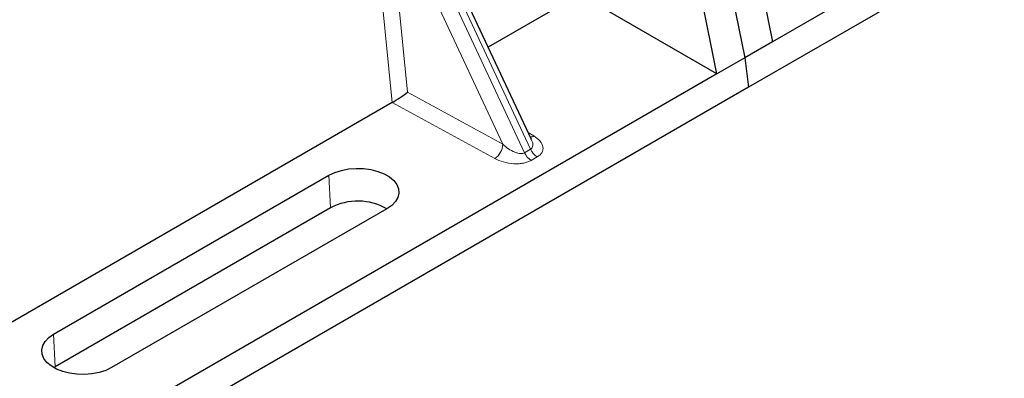
# Model space of a CAD drawing. Units: millimetres. Extents: x 0 to 420, y 0 to 297.
# Drawn here: x 314 to 326, y 102 to 107 of the extents above; entities that cross this region are included whole.
import ezdxf

# ---------------------------------------------------------------- set-up
doc = ezdxf.new("R2010")
doc.units = ezdxf.units.MM

msp = doc.modelspace()

# ---------------------------------------------------------------- linework, layer by layer
at = {"color": 7, "linetype": 'Continuous', "lineweight": 25}
for p, q in [((341.13703, 116.46943), (323.46631, 106.26834)), ((341.54375, 116.29595), (323.15897, 105.68265)), ((320.36929, 105.01295), (318.72423, 108.53124)), ((323.00429, 108.54598), (323.46631, 106.26834)), ((322.64727, 108.33987), (323.10928, 106.06223)), ((322.75225, 105.85613), (322.29024, 108.13376)), ((320.81184, 106.77419), (319.81489, 106.19866)), ((322.75225, 105.85613), (321.22462, 106.73801)), ((323.46631, 106.26834), (323.10928, 106.06223)), ((323.10928, 106.06223), (322.75225, 105.85613)), ((323.10928, 106.06223), (323.15897, 105.68265)), ((322.75225, 105.85613), (305.08153, 95.65504)), ((323.15897, 105.68265), (304.77419, 95.06934)), ((318.58208, 105.48697), (313.09737, 102.32072)), ((320.36663, 105.01169), (320.36338, 105.01842)), ((314.23424, 102.51135), (317.76977, 104.55237)), ((317.7883, 104.1334), (314.25277, 102.09238)), ((318.51394, 104.12277), (314.9784, 102.08175)), ((314.25277, 102.09238), (314.23478, 102.08144))]:
    msp.add_line(p, q, dxfattribs=at)
at = {"color": 8, "linetype": 'Continuous', "lineweight": 18}
for p, q in [((320.28077, 104.8423), (318.49824, 108.65457)), ((318.57623, 108.6996), (320.35876, 104.88732)), ((318.58313, 105.48759), (318.32623, 108.07402)), ((320.00244, 104.95088), (318.53429, 108.0908)), ((318.53429, 108.0908), (318.77989, 105.61809)), ((318.77989, 105.61809), (320.00244, 104.95088)), ((319.89941, 104.76803), (318.58208, 105.48697)), ((320.32709, 105.1032), (320.40141, 105.05782)), ((320.28077, 104.8423), (320.35876, 104.88732)), ((320.44404, 104.78844), (320.36605, 104.74342)), ((317.7883, 104.1334), (317.76977, 104.55237)), ((314.23424, 102.51135), (314.25277, 102.09238))]:
    msp.add_line(p, q, dxfattribs=at)
at = {"color": 7, "linetype": 'Continuous', "lineweight": 25, "flags": 128}
for points in [[(317.76977, 104.55237), (317.84448, 104.58818), (317.92931, 104.61546), (318.02138, 104.63327), (318.11755, 104.64102), (318.21455, 104.63843), (318.30908, 104.62559), (318.39791, 104.60295), (318.47802, 104.57127), (318.54668, 104.53163), (318.60156, 104.48539), (318.64078, 104.43411), (318.66301, 104.37954), (318.6675, 104.32354), (318.65408, 104.26802), (318.62322, 104.21487), (318.57597, 104.1659), (318.51394, 104.12277)], [(314.9784, 102.08175), (314.9037, 102.04594), (314.81887, 102.01866), (314.7268, 102.00085), (314.63062, 101.9931), (314.53362, 101.99569), (314.4391, 102.00853), (314.35027, 102.03117), (314.27016, 102.06285), (314.2015, 102.10249), (314.14662, 102.14873), (314.1074, 102.20001), (314.08516, 102.25458), (314.08068, 102.31058), (314.09409, 102.3661), (314.12495, 102.41925), (314.1722, 102.46822), (314.23424, 102.51135)]]:
    msp.add_lwpolyline(points, dxfattribs=at)
at = {"color": 8, "linetype": 'Continuous', "lineweight": 18}
for centre, radius, start, end in [((319.76576, 104.96378), 0.23703, 304.323191, 356.879612), ((320.3513, 105.14233), 0.09824, 271.984426, 300.661613), ((320.48668, 104.93366), 0.22527, 203.927845, 237.622793), ((320.56467, 104.97869), 0.22527, 203.927845, 237.622793)]:
    msp.add_arc(centre, radius, start, end, dxfattribs=at)
at = {"color": 7, "linetype": 'Continuous', "lineweight": 25}
msp.add_arc((318.14086, 103.46603), 0.75477, 60.424316, 117.846563, dxfattribs=at)
for centre, major_axis, ratio, start_param, end_param in [((318.67687, 105.55772), (0.14137, 0.09366), 0.05450221, 3.95198032, 5.49209732), ((318.56675, 105.61782), (0.05615, 0.13973), 0.6535879, 3.83626671, 3.84619267)]:
    msp.add_ellipse(centre, major_axis=major_axis, ratio=ratio, start_param=start_param, end_param=end_param, dxfattribs=at)
at = {"color": 8, "linetype": 'Continuous', "lineweight": 18}
for points, knots in [([(320.00244, 104.95088), (320.02568, 104.93071), (320.07142, 104.89104), (320.14, 104.85381), (320.19421, 104.83626), (320.22888, 104.8311), (320.25865, 104.8325), (320.27359, 104.83912), (320.28077, 104.8423)], [0, 0, 0, 0, 0.29810159, 0.58659475, 0.7138298, 0.82203799, 0.91447217, 1, 1, 1, 1]), ([(320.35876, 104.88732), (320.3647, 104.89172), (320.37707, 104.90087), (320.38668, 104.92217), (320.38887, 104.94873), (320.38433, 104.97978), (320.37259, 105.00094), (320.36663, 105.01169)], [0, 0, 0, 0, 0.15689842, 0.32647325, 0.52497337, 0.75839678, 1, 1, 1, 1]), ([(320.40141, 105.05782), (320.42986, 105.03725), (320.48744, 104.99562), (320.51945, 104.93038), (320.51918, 104.8786), (320.50532, 104.84334), (320.48062, 104.81252), (320.45593, 104.79627), (320.44404, 104.78844)], [0, 0, 0, 0, 0.2635675, 0.53343026, 0.66207991, 0.78295497, 0.89544211, 1, 1, 1, 1]), ([(320.36605, 104.74342), (320.35249, 104.73655), (320.32433, 104.7223), (320.27095, 104.70804), (320.20987, 104.70004), (320.12017, 104.69988), (320.00716, 104.71836), (319.93504, 104.7516), (319.89941, 104.76803)], [0, 0, 0, 0, 0.104557894, 0.217045034, 0.337920094, 0.466569736, 0.736432496, 1, 1, 1, 1])]:
    msp.add_open_spline(points, degree=3, knots=knots, dxfattribs=at)

doc.saveas('drawing.dxf')
